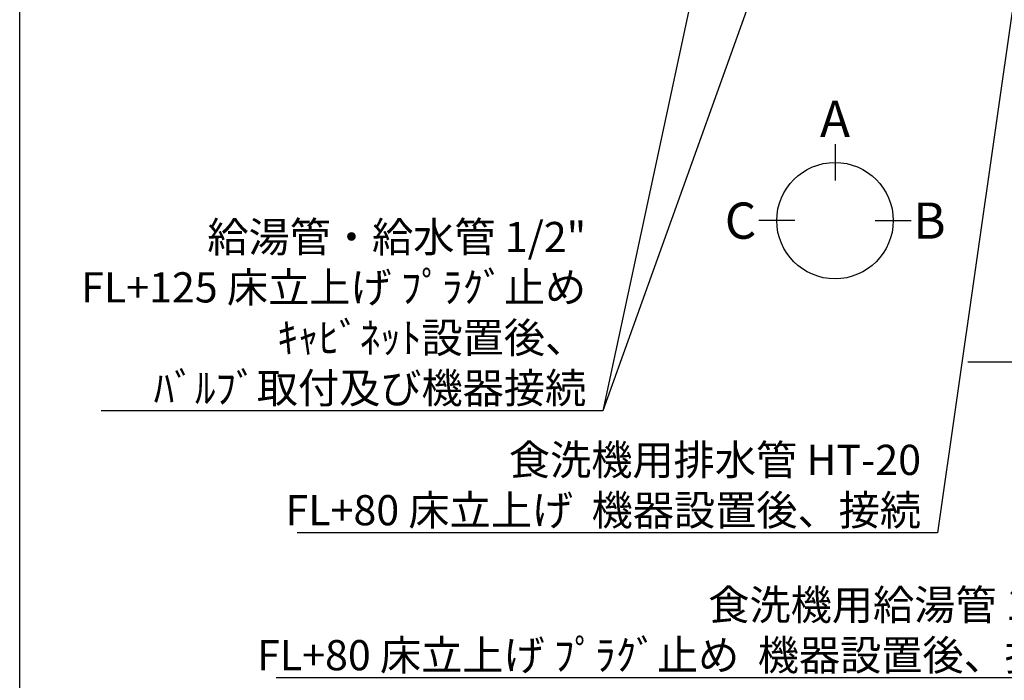
# Model space of a CAD drawing. Extents: x 163 to 26285, y 210 to 8610.
# Drawn here: x 14137 to 16094, y 5060 to 6373 of the extents above; entities that cross this region are included whole.
import ezdxf

# ---------------------------------------------------------------- set-up
doc = ezdxf.new("R2010")
doc.units = 0
doc.header["$LTSCALE"] = 50
doc.header["$MEASUREMENT"] = 0
doc.layers.get('0').update_dxf_attribs({"linetype": 'CONTINUOUS'})
for name, color, linetype in [('111-壁仕上', 3, 'CONTINUOUS'), ('160-文字', 254, 'CONTINUOUS'), ('166-寸法B', 11, 'CONTINUOUS'), ('190-図面外枠', 5, 'CONTINUOUS')]:
    doc.layers.add(name, color=color, linetype=linetype)
doc.styles.add('KH001', font='txt')
doc.dimstyles.new('KH1xx030', dxfattribs={"dimscale": 30, "dimtxt": 2, "dimasz": 0.6, "dimexe": 0.3, "dimexo": 1.2, "dimgap": 0.5, "dimtad": 3, "dimdec": 1, "dimdsep": 46, "dimlunit": 6, "dimtxsty": 'KH001', "dimblk": 'DOT', "dimcen": 1, "dimdle": 1, "dimclrd": 256, "dimclre": 256, "dimclrt": 256, "dimadec": 0, "dimazin": 0, "dimtfac": 1, "dimtdec": 1, "dimtix": 1, "dimtmove": 2, "dimatfit": 3, "dimldrblk": 'CLOSEDBLANK', "dimfxl": 1, "dimtolj": 1, "dimtzin": 0, "dimlwd": -1, "dimlwe": -1, "dimarcsym": 0})

# ---------------------------------------------------------------- blocks, each defined once
blk = doc.blocks.new('_ClosedBlank')
at = {"color": 0, "linetype": 'ByBlock', "lineweight": -2}
for p, q in [((-1, 0.17), (0, 0)), ((-1, 0.17), (-1, -0.17)), ((0, 0), (-1, -0.17))]:
    blk.add_line(p, q, dxfattribs=at)
blk = doc.blocks.new('_Dot')
at = {"color": 0, "linetype": 'ByBlock', "lineweight": -2}
blk.add_line((-0.5, 0), (-1, 0), dxfattribs=at)
at = {"color": 0, "linetype": 'ByBlock', "const_width": 0.5}
blk.add_lwpolyline([(-0.25, 0, 1), (0.25, 0, 1)], format="xyb", close=True, dxfattribs=at)

msp = doc.modelspace()

# ---------------------------------------------------------------- linework, layer by layer
at = {"layer": '111-壁仕上', "ltscale": 2}
msp.add_line((17341.43, 5692.57), (16021.37, 5692.57), dxfattribs=at)
at = {"layer": '166-寸法B'}
for p, q in [((15757.08, 6125.49), (15757.08, 6053.49)), ((15677.4, 5973.82), (15605.4, 5973.82)), ((15836.75, 5973.82), (15908.75, 5973.82))]:
    msp.add_line(p, q, dxfattribs=at)
msp.add_circle((15757.08, 5973.82), 115.68, dxfattribs=at)
at = {"layer": '190-図面外枠'}
msp.add_line((14136.57, 210.4), (14136.57, 8609.6), dxfattribs=at)

# ---------------------------------------------------------------- texts
at = {"layer": '160-文字', "char_height": 60, "attachment_point": 9, "style": 'KH001'}
for s, insert in [('\\A1;給湯管・給水管 1/2"\\PFL+125 床立上げ ﾌﾟﾗｸﾞ止め\\Pｷｬﾋﾞﾈｯﾄ設置後、\\Pﾊﾞﾙﾌﾞ取付及び機器接続', (15262.55, 5611.16)), ('\\A1;食洗機用排水管 HT-20\\PFL+80 床立上げ  機器設置後、接続', (15928.09, 5368.44)), ('\\A1;食洗機用給湯管 1/2"\\PFL+80 床立上げ ﾌﾟﾗｸﾞ止め  機器設置後、接続', (16258.31, 5080.39))]:
    msp.add_mtext(s, dxfattribs=dict(at, insert=insert))
at = {"layer": '166-寸法B', "char_height": 72, "attachment_point": 5, "style": 'KH001'}
for s, insert in [('{\\fArial|b0|i0|c0|p32;A}', (15757.08, 6175.89)), ('{\\fArial|b0|i0|c0|p32;C}', (15569.31, 5973.82)), ('{\\fArial|b0|i0|c0|p32;B}', (15944.84, 5973.82))]:
    msp.add_mtext(s, dxfattribs=dict(at, insert=insert))

# ---------------------------------------------------------------- leaders
at = {"layer": '160-文字', "annotation_type": 0, "has_hookline": 1, "hookline_direction": 1}
for points, text_width in [([(16513.31, 7304.4), (16309.31, 5065.39), (16291.31, 5065.39)], 1630.05), ([(16241.43, 7311.57), (15961.09, 5353.44), (15943.09, 5353.44)], 1240.2), ([(15661.44, 7298.87), (15295.55, 5596.16), (15277.55, 5596.16)], 963.96), ([(17265.88, 5979.17), (17129.68, 4770.69), (17111.68, 4770.69)], 1626.7)]:
    msp.add_leader(points, dimstyle='KH1xx030', override={"dimgap": 0.5, "dimtad": 1}, dxfattribs=dict(at, text_width=text_width))
at = {"layer": '160-文字'}
msp.add_leader([(15905.13, 7295.26), (15295.55, 5596.16)], dimstyle='KH1xx030', override={"dimgap": 0.5, "dimtad": 1}, dxfattribs=at)

doc.saveas('drawing.dxf')
